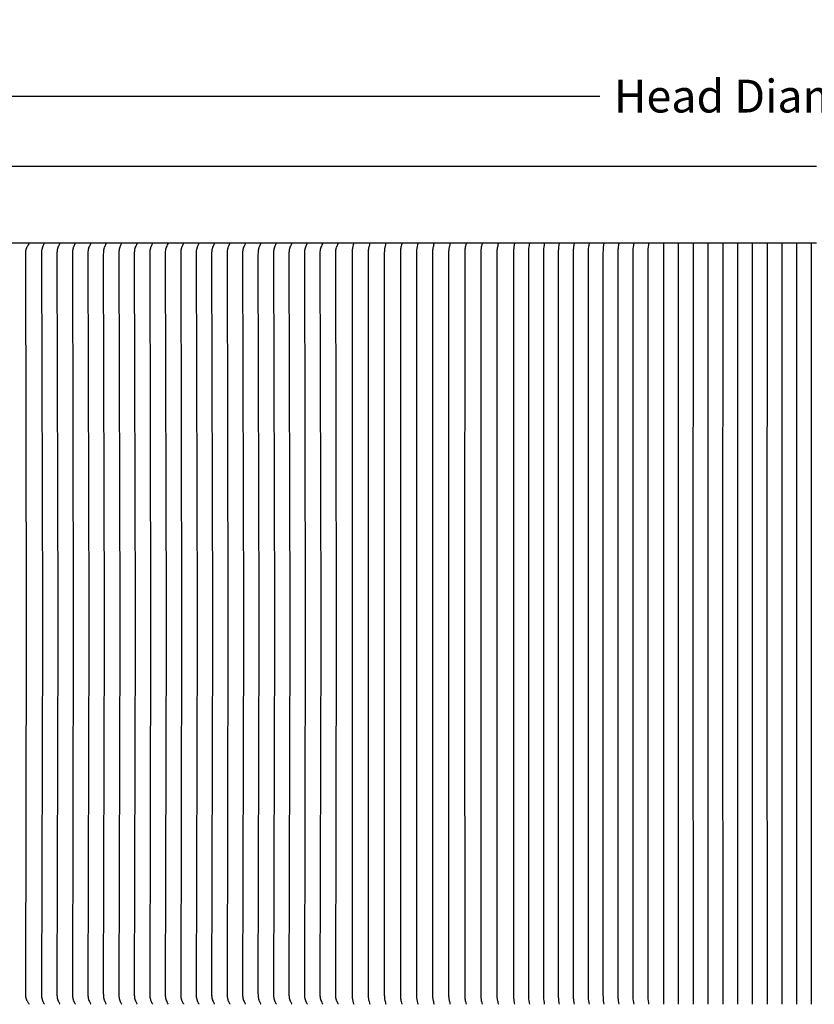
# Model space of a CAD drawing. Units: inches. Extents: x -25 to 137, y -7 to 27.
# Drawn here: x -9 to 7, y 8 to 27 of the extents above; entities that cross this region are included whole.
import ezdxf

# ---------------------------------------------------------------- set-up
doc = ezdxf.new("R2010")
doc.units = ezdxf.units.IN
doc.header["$MEASUREMENT"] = 0
doc.layers.add('Aura Vent', color=250, linetype='Continuous')
doc.layers.add('Dimension (ANSI)', color=5, linetype='Continuous')
doc.styles.add('Arial', font='arial.ttf')
doc.dimstyles.new('Dimensions', dxfattribs={"dimtxt": 0.15625, "dimasz": 0.125, "dimexe": 0.0625, "dimexo": 0.125, "dimgap": 0.09, "dimtad": 0, "dimtih": 1, "dimtoh": 1, "dimzin": 0, "dimdsep": 46, "dimlunit": 5, "dimtxsty": 'Arial', "dimcen": 0, "dimadec": 0, "dimazin": 0, "dimtfac": 1, "dimtofl": 0, "dimtmove": 0, "dimatfit": 3, "dimfxl": 1, "dimfrac": 2, "dimtolj": 1, "dimtzin": 0, "dimarcsym": 0})

# ---------------------------------------------------------------- blocks, each defined once
blk = doc.blocks.new('*D39')
at = {"layer": 'Defpoints', "color": 0, "transparency": 16777216}
for p in [(30.624, 25.401), (-17.367, 23.34), (30.624, 23.34)]:
    blk.add_point(p, dxfattribs=at)
at = {"layer": 'Dimension (ANSI)', "color": 0, "lineweight": -2, "transparency": 16777216}
for p, q in [((-17.367, 23.84), (-17.367, 25.651)), ((30.624, 23.84), (30.624, 25.651)), ((-16.867, 25.401), (2.505, 25.401)), ((30.124, 25.401), (10.752, 25.401))]:
    blk.add_line(p, q, dxfattribs=at)
at = {"layer": 'Dimension (ANSI)', "color": 0, "transparency": 16777216}
for points in [[(-16.867, 25.484), (-16.867, 25.318), (-17.367, 25.401)], [(30.124, 25.484), (30.124, 25.318), (30.624, 25.401)]]:
    blk.add_solid(points, dxfattribs=at)
at = {"layer": 'Dimension (ANSI)', "color": 0, "transparency": 16777216, "insert": (6.629, 25.401), "char_height": 0.625, "attachment_point": 5, "style": 'Arial'}
blk.add_mtext('\\A1;Head Diameter  48"', dxfattribs=at)

msp = doc.modelspace()

# ---------------------------------------------------------------- linework, layer by layer
at = {"layer": 'Aura Vent'}
msp.add_lwpolyline([(-14.373, 24.065), (6.629, 24.065)], dxfattribs=at)
at = {"layer": 'Aura Vent', "color": 1}
for points in [[(-14.373, 22.608), (6.629, 22.608)], [(-8.361, 22.6), (-8.37, 22.586), (-8.379, 22.573), (-8.387, 22.56), (-8.395, 22.546), (-8.401, 22.535), (-8.407, 22.524), (-8.409, 22.519), (-8.412, 22.513), (-8.414, 22.508), (-8.417, 22.502), (-8.418, 22.497), (-8.42, 22.493), (-8.422, 22.488), (-8.423, 22.483), (-8.424, 22.478), (-8.425, 22.473), (-8.427, 22.468), (-8.427, 22.463), (-8.428, 22.458), (-8.429, 22.453), (-8.43, 22.448), (-8.43, 22.443), (-8.431, 22.433), (-8.432, 22.422), (-8.432, 22.345), (-8.415, 15.608), (-8.416, 15.358), (-8.415, 15.108), (-8.432, 8.371), (-8.432, 8.293), (-8.431, 8.283), (-8.43, 8.273), (-8.43, 8.268), (-8.429, 8.263), (-8.428, 8.258), (-8.427, 8.253), (-8.427, 8.248), (-8.425, 8.243), (-8.424, 8.238), (-8.423, 8.233), (-8.422, 8.228), (-8.42, 8.223), (-8.418, 8.218), (-8.417, 8.213), (-8.414, 8.208), (-8.412, 8.202), (-8.409, 8.197), (-8.407, 8.191), (-8.401, 8.18), (-8.395, 8.17), (-8.387, 8.156), (-8.379, 8.142), (-8.37, 8.129), (-8.361, 8.116)], [(-8.072, 22.6), (-8.076, 22.593), (-8.079, 22.586), (-8.086, 22.573), (-8.098, 22.546), (-8.107, 22.524), (-8.109, 22.519), (-8.111, 22.513), (-8.113, 22.508), (-8.115, 22.502), (-8.116, 22.497), (-8.117, 22.492), (-8.119, 22.488), (-8.12, 22.483), (-8.121, 22.478), (-8.121, 22.473), (-8.123, 22.463), (-8.124, 22.453), (-8.125, 22.443), (-8.126, 22.422), (-8.127, 22.384), (-8.109, 15.608), (-8.11, 15.358), (-8.109, 15.108), (-8.127, 8.332), (-8.126, 8.293), (-8.125, 8.273), (-8.124, 8.263), (-8.123, 8.253), (-8.121, 8.243), (-8.121, 8.238), (-8.12, 8.233), (-8.119, 8.228), (-8.117, 8.223), (-8.116, 8.218), (-8.115, 8.213), (-8.113, 8.208), (-8.111, 8.202), (-8.109, 8.197), (-8.107, 8.191), (-8.098, 8.17), (-8.086, 8.143), (-8.079, 8.129), (-8.076, 8.123), (-8.072, 8.116)], [(-7.777, 22.6), (-7.781, 22.593), (-7.785, 22.586), (-7.791, 22.573), (-7.803, 22.546), (-7.812, 22.524), (-7.815, 22.519), (-7.817, 22.513), (-7.819, 22.508), (-7.82, 22.502), (-7.822, 22.497), (-7.823, 22.492), (-7.824, 22.488), (-7.825, 22.483), (-7.826, 22.478), (-7.827, 22.473), (-7.828, 22.463), (-7.829, 22.453), (-7.83, 22.443), (-7.831, 22.422), (-7.832, 22.384), (-7.815, 15.608), (-7.815, 15.358), (-7.815, 15.108), (-7.832, 8.332), (-7.831, 8.293), (-7.83, 8.273), (-7.829, 8.263), (-7.828, 8.253), (-7.827, 8.243), (-7.826, 8.238), (-7.825, 8.233), (-7.824, 8.228), (-7.823, 8.223), (-7.822, 8.218), (-7.82, 8.213), (-7.819, 8.208), (-7.817, 8.202), (-7.815, 8.197), (-7.812, 8.191), (-7.803, 8.17), (-7.791, 8.143), (-7.785, 8.129), (-7.781, 8.123), (-7.777, 8.116)], [(-7.483, 22.6), (-7.487, 22.593), (-7.49, 22.586), (-7.497, 22.573), (-7.509, 22.546), (-7.518, 22.524), (-7.52, 22.519), (-7.522, 22.513), (-7.524, 22.508), (-7.526, 22.502), (-7.527, 22.497), (-7.528, 22.492), (-7.53, 22.488), (-7.531, 22.483), (-7.532, 22.478), (-7.532, 22.473), (-7.534, 22.463), (-7.535, 22.453), (-7.536, 22.443), (-7.537, 22.422), (-7.538, 22.384), (-7.52, 15.608), (-7.521, 15.358), (-7.52, 15.108), (-7.538, 8.332), (-7.537, 8.293), (-7.536, 8.273), (-7.535, 8.263), (-7.534, 8.253), (-7.532, 8.243), (-7.532, 8.238), (-7.531, 8.233), (-7.53, 8.228), (-7.528, 8.223), (-7.527, 8.218), (-7.526, 8.213), (-7.524, 8.208), (-7.522, 8.202), (-7.52, 8.197), (-7.518, 8.191), (-7.509, 8.17), (-7.497, 8.143), (-7.49, 8.129), (-7.487, 8.123), (-7.483, 8.116)], [(-7.188, 22.6), (-7.192, 22.593), (-7.196, 22.586), (-7.202, 22.573), (-7.214, 22.546), (-7.223, 22.524), (-7.226, 22.519), (-7.228, 22.513), (-7.23, 22.508), (-7.231, 22.502), (-7.233, 22.497), (-7.234, 22.492), (-7.235, 22.488), (-7.236, 22.483), (-7.237, 22.478), (-7.238, 22.473), (-7.239, 22.463), (-7.24, 22.453), (-7.241, 22.443), (-7.242, 22.422), (-7.243, 22.384), (-7.226, 15.608), (-7.226, 15.358), (-7.226, 15.108), (-7.243, 8.332), (-7.242, 8.293), (-7.241, 8.273), (-7.24, 8.263), (-7.239, 8.253), (-7.238, 8.243), (-7.237, 8.238), (-7.236, 8.233), (-7.235, 8.228), (-7.234, 8.223), (-7.233, 8.218), (-7.231, 8.213), (-7.23, 8.208), (-7.228, 8.202), (-7.226, 8.197), (-7.223, 8.191), (-7.214, 8.17), (-7.202, 8.143), (-7.196, 8.129), (-7.192, 8.123), (-7.188, 8.116)], [(-6.894, 22.6), (-6.898, 22.593), (-6.901, 22.586), (-6.908, 22.573), (-6.92, 22.546), (-6.929, 22.524), (-6.931, 22.519), (-6.933, 22.513), (-6.935, 22.508), (-6.937, 22.502), (-6.938, 22.497), (-6.939, 22.492), (-6.941, 22.488), (-6.942, 22.483), (-6.943, 22.478), (-6.943, 22.473), (-6.945, 22.463), (-6.946, 22.453), (-6.947, 22.443), (-6.948, 22.422), (-6.949, 22.384), (-6.931, 15.608), (-6.932, 15.358), (-6.931, 15.108), (-6.949, 8.332), (-6.948, 8.293), (-6.947, 8.273), (-6.946, 8.263), (-6.945, 8.253), (-6.943, 8.243), (-6.943, 8.238), (-6.942, 8.233), (-6.941, 8.228), (-6.939, 8.223), (-6.938, 8.218), (-6.937, 8.213), (-6.935, 8.208), (-6.933, 8.202), (-6.931, 8.197), (-6.929, 8.191), (-6.92, 8.17), (-6.908, 8.143), (-6.901, 8.129), (-6.898, 8.123), (-6.894, 8.116)], [(-6.599, 22.6), (-6.603, 22.593), (-6.607, 22.586), (-6.613, 22.573), (-6.625, 22.546), (-6.634, 22.524), (-6.637, 22.519), (-6.639, 22.513), (-6.641, 22.508), (-6.642, 22.502), (-6.644, 22.497), (-6.645, 22.492), (-6.646, 22.488), (-6.647, 22.483), (-6.648, 22.478), (-6.649, 22.473), (-6.65, 22.463), (-6.651, 22.453), (-6.652, 22.443), (-6.653, 22.422), (-6.654, 22.384), (-6.637, 15.608), (-6.637, 15.358), (-6.637, 15.108), (-6.654, 8.332), (-6.653, 8.293), (-6.652, 8.273), (-6.651, 8.263), (-6.65, 8.253), (-6.649, 8.243), (-6.648, 8.238), (-6.647, 8.233), (-6.646, 8.228), (-6.645, 8.223), (-6.644, 8.218), (-6.642, 8.213), (-6.641, 8.208), (-6.639, 8.202), (-6.637, 8.197), (-6.634, 8.191), (-6.625, 8.17), (-6.613, 8.143), (-6.607, 8.129), (-6.603, 8.123), (-6.599, 8.116)], [(-6.305, 22.6), (-6.309, 22.593), (-6.312, 22.586), (-6.319, 22.573), (-6.331, 22.546), (-6.34, 22.524), (-6.342, 22.519), (-6.344, 22.513), (-6.346, 22.508), (-6.348, 22.502), (-6.349, 22.497), (-6.35, 22.492), (-6.352, 22.488), (-6.353, 22.483), (-6.354, 22.478), (-6.354, 22.473), (-6.356, 22.463), (-6.357, 22.453), (-6.358, 22.443), (-6.359, 22.422), (-6.36, 22.384), (-6.342, 15.608), (-6.343, 15.358), (-6.342, 15.108), (-6.36, 8.332), (-6.359, 8.293), (-6.358, 8.273), (-6.357, 8.263), (-6.356, 8.253), (-6.354, 8.243), (-6.354, 8.238), (-6.353, 8.233), (-6.352, 8.228), (-6.35, 8.223), (-6.349, 8.218), (-6.348, 8.213), (-6.346, 8.208), (-6.344, 8.202), (-6.342, 8.197), (-6.34, 8.191), (-6.331, 8.17), (-6.319, 8.143), (-6.312, 8.129), (-6.309, 8.123), (-6.305, 8.116)], [(-6.01, 22.6), (-6.014, 22.593), (-6.018, 22.586), (-6.024, 22.573), (-6.036, 22.546), (-6.045, 22.524), (-6.048, 22.519), (-6.05, 22.513), (-6.051, 22.508), (-6.053, 22.502), (-6.055, 22.497), (-6.056, 22.492), (-6.057, 22.488), (-6.058, 22.483), (-6.059, 22.478), (-6.06, 22.473), (-6.061, 22.463), (-6.062, 22.453), (-6.063, 22.443), (-6.064, 22.422), (-6.065, 22.384), (-6.048, 15.608), (-6.048, 15.358), (-6.048, 15.108), (-6.065, 8.332), (-6.064, 8.293), (-6.063, 8.273), (-6.062, 8.263), (-6.061, 8.253), (-6.06, 8.243), (-6.059, 8.238), (-6.058, 8.233), (-6.057, 8.228), (-6.056, 8.223), (-6.055, 8.218), (-6.053, 8.213), (-6.051, 8.208), (-6.05, 8.202), (-6.048, 8.197), (-6.045, 8.191), (-6.036, 8.17), (-6.024, 8.143), (-6.018, 8.129), (-6.014, 8.123), (-6.01, 8.116)], [(-5.716, 22.6), (-5.72, 22.593), (-5.723, 22.586), (-5.73, 22.573), (-5.742, 22.546), (-5.751, 22.524), (-5.753, 22.519), (-5.755, 22.513), (-5.757, 22.508), (-5.759, 22.502), (-5.76, 22.497), (-5.761, 22.492), (-5.763, 22.488), (-5.764, 22.483), (-5.765, 22.478), (-5.765, 22.473), (-5.767, 22.463), (-5.768, 22.453), (-5.769, 22.443), (-5.77, 22.422), (-5.771, 22.384), (-5.753, 15.608), (-5.754, 15.358), (-5.753, 15.108), (-5.771, 8.332), (-5.77, 8.293), (-5.769, 8.273), (-5.768, 8.263), (-5.767, 8.253), (-5.765, 8.243), (-5.765, 8.238), (-5.764, 8.233), (-5.763, 8.228), (-5.761, 8.223), (-5.76, 8.218), (-5.759, 8.213), (-5.757, 8.208), (-5.755, 8.202), (-5.753, 8.197), (-5.751, 8.191), (-5.742, 8.17), (-5.73, 8.143), (-5.723, 8.129), (-5.72, 8.123), (-5.716, 8.116)], [(-5.421, 22.6), (-5.425, 22.593), (-5.429, 22.586), (-5.435, 22.573), (-5.447, 22.546), (-5.456, 22.524), (-5.459, 22.519), (-5.461, 22.513), (-5.462, 22.508), (-5.464, 22.502), (-5.466, 22.497), (-5.467, 22.492), (-5.468, 22.488), (-5.469, 22.483), (-5.47, 22.478), (-5.471, 22.473), (-5.472, 22.463), (-5.473, 22.453), (-5.474, 22.443), (-5.475, 22.422), (-5.476, 22.384), (-5.459, 15.608), (-5.459, 15.358), (-5.459, 15.108), (-5.476, 8.332), (-5.475, 8.293), (-5.474, 8.273), (-5.473, 8.263), (-5.472, 8.253), (-5.471, 8.243), (-5.47, 8.238), (-5.469, 8.233), (-5.468, 8.228), (-5.467, 8.223), (-5.466, 8.218), (-5.464, 8.213), (-5.462, 8.208), (-5.461, 8.202), (-5.459, 8.197), (-5.456, 8.191), (-5.447, 8.17), (-5.435, 8.143), (-5.429, 8.129), (-5.425, 8.123), (-5.421, 8.116)], [(-5.127, 22.6), (-5.131, 22.593), (-5.134, 22.586), (-5.141, 22.573), (-5.153, 22.546), (-5.162, 22.524), (-5.164, 22.519), (-5.166, 22.513), (-5.168, 22.508), (-5.17, 22.502), (-5.171, 22.497), (-5.172, 22.492), (-5.174, 22.488), (-5.175, 22.483), (-5.175, 22.478), (-5.176, 22.473), (-5.178, 22.463), (-5.179, 22.453), (-5.18, 22.443), (-5.181, 22.422), (-5.182, 22.384), (-5.164, 15.608), (-5.165, 15.358), (-5.164, 15.108), (-5.182, 8.332), (-5.181, 8.293), (-5.18, 8.273), (-5.179, 8.263), (-5.178, 8.253), (-5.176, 8.243), (-5.175, 8.238), (-5.175, 8.233), (-5.174, 8.228), (-5.172, 8.223), (-5.171, 8.218), (-5.17, 8.213), (-5.168, 8.208), (-5.166, 8.202), (-5.164, 8.197), (-5.162, 8.191), (-5.153, 8.17), (-5.141, 8.143), (-5.134, 8.129), (-5.131, 8.123), (-5.127, 8.116)], [(-4.832, 22.6), (-4.836, 22.593), (-4.84, 22.586), (-4.846, 22.573), (-4.858, 22.546), (-4.867, 22.524), (-4.87, 22.519), (-4.872, 22.513), (-4.873, 22.508), (-4.875, 22.502), (-4.877, 22.497), (-4.878, 22.492), (-4.879, 22.488), (-4.88, 22.483), (-4.881, 22.478), (-4.882, 22.473), (-4.883, 22.463), (-4.884, 22.453), (-4.885, 22.443), (-4.886, 22.422), (-4.887, 22.384), (-4.87, 15.608), (-4.87, 15.358), (-4.87, 15.108), (-4.887, 8.332), (-4.886, 8.293), (-4.885, 8.273), (-4.884, 8.263), (-4.883, 8.253), (-4.882, 8.243), (-4.881, 8.238), (-4.88, 8.233), (-4.879, 8.228), (-4.878, 8.223), (-4.877, 8.218), (-4.875, 8.213), (-4.873, 8.208), (-4.872, 8.202), (-4.87, 8.197), (-4.867, 8.191), (-4.858, 8.17), (-4.846, 8.143), (-4.84, 8.129), (-4.836, 8.123), (-4.832, 8.116)], [(-4.538, 22.6), (-4.542, 22.593), (-4.545, 22.586), (-4.552, 22.573), (-4.564, 22.546), (-4.573, 22.524), (-4.575, 22.519), (-4.577, 22.513), (-4.579, 22.508), (-4.581, 22.502), (-4.582, 22.497), (-4.583, 22.492), (-4.584, 22.488), (-4.586, 22.483), (-4.586, 22.478), (-4.587, 22.473), (-4.589, 22.463), (-4.59, 22.453), (-4.591, 22.443), (-4.592, 22.422), (-4.593, 22.384), (-4.575, 15.608), (-4.576, 15.358), (-4.575, 15.108), (-4.593, 8.332), (-4.592, 8.293), (-4.591, 8.273), (-4.59, 8.263), (-4.589, 8.253), (-4.587, 8.243), (-4.586, 8.238), (-4.586, 8.233), (-4.584, 8.228), (-4.583, 8.223), (-4.582, 8.218), (-4.581, 8.213), (-4.579, 8.208), (-4.577, 8.202), (-4.575, 8.197), (-4.573, 8.191), (-4.564, 8.17), (-4.552, 8.143), (-4.545, 8.129), (-4.542, 8.123), (-4.538, 8.116)], [(-4.243, 22.6), (-4.247, 22.593), (-4.251, 22.586), (-4.257, 22.573), (-4.269, 22.546), (-4.278, 22.524), (-4.281, 22.519), (-4.283, 22.513), (-4.284, 22.508), (-4.286, 22.502), (-4.288, 22.497), (-4.289, 22.492), (-4.29, 22.488), (-4.291, 22.483), (-4.292, 22.478), (-4.293, 22.473), (-4.294, 22.463), (-4.295, 22.453), (-4.296, 22.443), (-4.297, 22.422), (-4.298, 22.384), (-4.281, 15.608), (-4.281, 15.358), (-4.281, 15.108), (-4.298, 8.332), (-4.297, 8.293), (-4.296, 8.273), (-4.295, 8.263), (-4.294, 8.253), (-4.293, 8.243), (-4.292, 8.238), (-4.291, 8.233), (-4.29, 8.228), (-4.289, 8.223), (-4.288, 8.218), (-4.286, 8.213), (-4.284, 8.208), (-4.283, 8.202), (-4.281, 8.197), (-4.278, 8.191), (-4.269, 8.17), (-4.257, 8.143), (-4.251, 8.129), (-4.247, 8.123), (-4.243, 8.116)], [(-3.949, 22.6), (-3.953, 22.593), (-3.956, 22.586), (-3.963, 22.573), (-3.975, 22.546), (-3.984, 22.524), (-3.986, 22.519), (-3.988, 22.513), (-3.99, 22.508), (-3.992, 22.502), (-3.993, 22.497), (-3.994, 22.492), (-3.995, 22.488), (-3.997, 22.483), (-3.997, 22.478), (-3.998, 22.473), (-4, 22.463), (-4.001, 22.453), (-4.002, 22.443), (-4.003, 22.422), (-4.004, 22.384), (-3.986, 15.608), (-3.987, 15.358), (-3.986, 15.108), (-4.004, 8.332), (-4.003, 8.293), (-4.002, 8.273), (-4.001, 8.263), (-4, 8.253), (-3.998, 8.243), (-3.997, 8.238), (-3.997, 8.233), (-3.995, 8.228), (-3.994, 8.223), (-3.993, 8.218), (-3.992, 8.213), (-3.99, 8.208), (-3.988, 8.202), (-3.986, 8.197), (-3.984, 8.191), (-3.975, 8.17), (-3.963, 8.143), (-3.956, 8.129), (-3.953, 8.123), (-3.949, 8.116)], [(-3.654, 22.6), (-3.658, 22.593), (-3.662, 22.586), (-3.668, 22.573), (-3.68, 22.546), (-3.689, 22.524), (-3.692, 22.519), (-3.694, 22.513), (-3.695, 22.508), (-3.697, 22.502), (-3.699, 22.497), (-3.7, 22.492), (-3.701, 22.488), (-3.702, 22.483), (-3.703, 22.478), (-3.704, 22.473), (-3.705, 22.463), (-3.706, 22.453), (-3.707, 22.443), (-3.708, 22.422), (-3.709, 22.384), (-3.692, 15.608), (-3.692, 15.358), (-3.692, 15.108), (-3.709, 8.332), (-3.708, 8.293), (-3.707, 8.273), (-3.706, 8.263), (-3.705, 8.253), (-3.704, 8.243), (-3.703, 8.238), (-3.702, 8.233), (-3.701, 8.228), (-3.7, 8.223), (-3.699, 8.218), (-3.697, 8.213), (-3.695, 8.208), (-3.694, 8.202), (-3.692, 8.197), (-3.689, 8.191), (-3.68, 8.17), (-3.668, 8.143), (-3.662, 8.129), (-3.658, 8.123), (-3.654, 8.116)], [(-3.36, 22.6), (-3.364, 22.593), (-3.367, 22.586), (-3.374, 22.573), (-3.386, 22.546), (-3.395, 22.524), (-3.397, 22.519), (-3.399, 22.513), (-3.401, 22.508), (-3.403, 22.502), (-3.404, 22.497), (-3.405, 22.492), (-3.406, 22.488), (-3.408, 22.483), (-3.408, 22.478), (-3.409, 22.473), (-3.411, 22.463), (-3.412, 22.453), (-3.413, 22.443), (-3.414, 22.422), (-3.415, 22.384), (-3.397, 15.608), (-3.398, 15.358), (-3.397, 15.108), (-3.415, 8.332), (-3.414, 8.293), (-3.413, 8.273), (-3.412, 8.263), (-3.411, 8.253), (-3.409, 8.243), (-3.408, 8.238), (-3.408, 8.233), (-3.406, 8.228), (-3.405, 8.223), (-3.404, 8.218), (-3.403, 8.213), (-3.401, 8.208), (-3.399, 8.202), (-3.397, 8.197), (-3.395, 8.191), (-3.386, 8.17), (-3.374, 8.143), (-3.367, 8.129), (-3.364, 8.123), (-3.36, 8.116)], [(-3.065, 22.6), (-3.069, 22.593), (-3.072, 22.586), (-3.079, 22.573), (-3.091, 22.546), (-3.1, 22.524), (-3.102, 22.519), (-3.105, 22.513), (-3.106, 22.508), (-3.108, 22.502), (-3.11, 22.497), (-3.111, 22.492), (-3.112, 22.488), (-3.113, 22.483), (-3.114, 22.478), (-3.115, 22.473), (-3.116, 22.463), (-3.117, 22.453), (-3.118, 22.443), (-3.119, 22.422), (-3.12, 22.384), (-3.103, 15.608), (-3.103, 15.358), (-3.103, 15.108), (-3.12, 8.332), (-3.119, 8.293), (-3.118, 8.273), (-3.117, 8.263), (-3.116, 8.253), (-3.115, 8.243), (-3.114, 8.238), (-3.113, 8.233), (-3.112, 8.228), (-3.111, 8.223), (-3.11, 8.218), (-3.108, 8.213), (-3.106, 8.208), (-3.105, 8.202), (-3.102, 8.197), (-3.1, 8.191), (-3.091, 8.17), (-3.079, 8.143), (-3.072, 8.129), (-3.069, 8.123), (-3.065, 8.116)], [(-2.771, 22.6), (-2.774, 22.593), (-2.778, 22.586), (-2.785, 22.573), (-2.797, 22.546), (-2.806, 22.524), (-2.808, 22.519), (-2.81, 22.513), (-2.812, 22.508), (-2.814, 22.502), (-2.815, 22.497), (-2.816, 22.492), (-2.817, 22.488), (-2.818, 22.483), (-2.819, 22.478), (-2.82, 22.473), (-2.822, 22.463), (-2.823, 22.453), (-2.824, 22.443), (-2.825, 22.422), (-2.826, 22.384), (-2.808, 15.608), (-2.809, 15.358), (-2.808, 15.108), (-2.826, 8.332), (-2.825, 8.293), (-2.824, 8.273), (-2.823, 8.263), (-2.822, 8.253), (-2.82, 8.243), (-2.819, 8.238), (-2.818, 8.233), (-2.817, 8.228), (-2.816, 8.223), (-2.815, 8.218), (-2.814, 8.213), (-2.812, 8.208), (-2.81, 8.202), (-2.808, 8.197), (-2.806, 8.191), (-2.797, 8.17), (-2.785, 8.143), (-2.778, 8.129), (-2.774, 8.123), (-2.771, 8.116)], [(-2.476, 22.6), (-2.48, 22.593), (-2.483, 22.586), (-2.49, 22.573), (-2.502, 22.546), (-2.511, 22.524), (-2.513, 22.519), (-2.515, 22.513), (-2.517, 22.508), (-2.519, 22.502), (-2.521, 22.497), (-2.522, 22.492), (-2.523, 22.488), (-2.524, 22.483), (-2.525, 22.478), (-2.526, 22.473), (-2.527, 22.463), (-2.528, 22.453), (-2.529, 22.443), (-2.53, 22.422), (-2.531, 22.384), (-2.514, 15.608), (-2.514, 15.358), (-2.514, 15.108), (-2.531, 8.332), (-2.53, 8.293), (-2.529, 8.273), (-2.528, 8.263), (-2.527, 8.253), (-2.526, 8.243), (-2.525, 8.238), (-2.524, 8.233), (-2.523, 8.228), (-2.522, 8.223), (-2.521, 8.218), (-2.519, 8.213), (-2.517, 8.208), (-2.515, 8.202), (-2.513, 8.197), (-2.511, 8.191), (-2.502, 8.17), (-2.49, 8.143), (-2.483, 8.129), (-2.48, 8.123), (-2.476, 8.116)], [(-2.182, 22.6), (-2.186, 22.586), (-2.189, 22.573), (-2.196, 22.546), (-2.201, 22.524), (-2.203, 22.513), (-2.205, 22.502), (-2.206, 22.492), (-2.208, 22.482), (-2.209, 22.472), (-2.209, 22.462), (-2.21, 22.442), (-2.211, 22.422), (-2.212, 15.608), (-2.212, 15.358), (-2.212, 15.108), (-2.211, 8.293), (-2.21, 8.273), (-2.209, 8.253), (-2.209, 8.243), (-2.208, 8.233), (-2.206, 8.223), (-2.205, 8.213), (-2.203, 8.202), (-2.201, 8.191), (-2.196, 8.17), (-2.189, 8.143), (-2.186, 8.129), (-2.182, 8.116)], [(-1.876, 22.6), (-1.88, 22.586), (-1.883, 22.573), (-1.89, 22.546), (-1.895, 22.524), (-1.897, 22.513), (-1.899, 22.502), (-1.9, 22.492), (-1.902, 22.482), (-1.903, 22.472), (-1.903, 22.462), (-1.904, 22.442), (-1.905, 22.422), (-1.906, 15.608), (-1.906, 15.358), (-1.906, 15.108), (-1.905, 8.293), (-1.904, 8.273), (-1.903, 8.253), (-1.903, 8.243), (-1.902, 8.233), (-1.9, 8.223), (-1.899, 8.213), (-1.897, 8.202), (-1.895, 8.191), (-1.89, 8.17), (-1.883, 8.143), (-1.88, 8.129), (-1.876, 8.116)], [(-1.569, 22.6), (-1.573, 22.586), (-1.577, 22.573), (-1.584, 22.546), (-1.589, 22.524), (-1.591, 22.513), (-1.593, 22.502), (-1.594, 22.492), (-1.595, 22.482), (-1.596, 22.472), (-1.597, 22.462), (-1.598, 22.442), (-1.599, 22.422), (-1.599, 15.608), (-1.599, 15.358), (-1.599, 15.108), (-1.599, 8.293), (-1.598, 8.273), (-1.597, 8.253), (-1.596, 8.243), (-1.595, 8.233), (-1.594, 8.223), (-1.593, 8.213), (-1.591, 8.202), (-1.589, 8.191), (-1.584, 8.17), (-1.577, 8.143), (-1.573, 8.129), (-1.569, 8.116)], [(-1.263, 22.6), (-1.267, 22.586), (-1.271, 22.573), (-1.277, 22.546), (-1.282, 22.524), (-1.285, 22.513), (-1.287, 22.502), (-1.288, 22.492), (-1.289, 22.482), (-1.29, 22.472), (-1.291, 22.462), (-1.292, 22.442), (-1.293, 22.422), (-1.293, 15.608), (-1.293, 15.358), (-1.293, 15.108), (-1.293, 8.293), (-1.292, 8.273), (-1.291, 8.253), (-1.29, 8.243), (-1.289, 8.233), (-1.288, 8.223), (-1.287, 8.213), (-1.285, 8.202), (-1.282, 8.191), (-1.277, 8.17), (-1.271, 8.143), (-1.267, 8.129), (-1.263, 8.116)], [(-0.957, 22.6), (-0.961, 22.586), (-0.965, 22.573), (-0.971, 22.546), (-0.976, 22.524), (-0.978, 22.513), (-0.98, 22.502), (-0.982, 22.492), (-0.983, 22.482), (-0.984, 22.472), (-0.985, 22.462), (-0.986, 22.442), (-0.986, 22.422), (-0.987, 15.608), (-0.987, 15.358), (-0.987, 15.108), (-0.986, 8.293), (-0.986, 8.273), (-0.985, 8.253), (-0.984, 8.243), (-0.983, 8.233), (-0.982, 8.223), (-0.98, 8.213), (-0.978, 8.202), (-0.976, 8.191), (-0.971, 8.17), (-0.965, 8.143), (-0.961, 8.129), (-0.957, 8.116)], [(-0.651, 22.6), (-0.655, 22.586), (-0.659, 22.573), (-0.665, 22.546), (-0.67, 22.524), (-0.672, 22.513), (-0.674, 22.502), (-0.676, 22.492), (-0.677, 22.482), (-0.678, 22.472), (-0.679, 22.462), (-0.68, 22.442), (-0.68, 22.422), (-0.681, 15.608), (-0.681, 15.358), (-0.681, 15.108), (-0.68, 8.293), (-0.68, 8.273), (-0.679, 8.253), (-0.678, 8.243), (-0.677, 8.233), (-0.676, 8.223), (-0.674, 8.213), (-0.672, 8.202), (-0.67, 8.191), (-0.665, 8.17), (-0.659, 8.143), (-0.655, 8.129), (-0.651, 8.116)], [(-0.345, 22.6), (-0.349, 22.586), (-0.352, 22.573), (-0.359, 22.546), (-0.364, 22.524), (-0.366, 22.513), (-0.368, 22.502), (-0.37, 22.492), (-0.371, 22.482), (-0.372, 22.472), (-0.373, 22.462), (-0.374, 22.442), (-0.374, 22.422), (-0.375, 15.608), (-0.375, 15.358), (-0.375, 15.108), (-0.374, 8.293), (-0.374, 8.273), (-0.373, 8.253), (-0.372, 8.243), (-0.371, 8.233), (-0.37, 8.223), (-0.368, 8.213), (-0.366, 8.202), (-0.364, 8.191), (-0.359, 8.17), (-0.352, 8.143), (-0.349, 8.129), (-0.345, 8.116)], [(-0.039, 22.6), (-0.043, 22.586), (-0.046, 22.573), (-0.053, 22.546), (-0.058, 22.524), (-0.06, 22.513), (-0.062, 22.502), (-0.063, 22.492), (-0.065, 22.482), (-0.066, 22.472), (-0.066, 22.462), (-0.067, 22.442), (-0.068, 22.422), (-0.069, 15.608), (-0.069, 15.358), (-0.069, 15.108), (-0.068, 8.293), (-0.067, 8.273), (-0.066, 8.253), (-0.066, 8.243), (-0.065, 8.233), (-0.063, 8.223), (-0.062, 8.213), (-0.06, 8.202), (-0.058, 8.191), (-0.053, 8.17), (-0.046, 8.143), (-0.043, 8.129), (-0.039, 8.116)], [(0.267, 22.6), (0.264, 22.586), (0.26, 22.573), (0.253, 22.546), (0.248, 22.524), (0.246, 22.513), (0.244, 22.502), (0.243, 22.492), (0.242, 22.482), (0.241, 22.472), (0.24, 22.462), (0.239, 22.442), (0.238, 22.422), (0.238, 15.608), (0.238, 15.358), (0.238, 15.108), (0.238, 8.293), (0.239, 8.273), (0.24, 8.253), (0.241, 8.243), (0.242, 8.233), (0.243, 8.223), (0.244, 8.213), (0.246, 8.202), (0.248, 8.191), (0.253, 8.17), (0.26, 8.143), (0.264, 8.129), (0.267, 8.116)], [(0.574, 22.6), (0.57, 22.586), (0.566, 22.573), (0.56, 22.546), (0.555, 22.524), (0.552, 22.513), (0.55, 22.502), (0.549, 22.492), (0.548, 22.482), (0.547, 22.472), (0.546, 22.462), (0.545, 22.442), (0.544, 22.422), (0.544, 15.608), (0.544, 15.358), (0.544, 15.108), (0.544, 8.293), (0.545, 8.273), (0.546, 8.253), (0.547, 8.243), (0.548, 8.233), (0.549, 8.223), (0.55, 8.213), (0.552, 8.202), (0.555, 8.191), (0.56, 8.17), (0.566, 8.143), (0.57, 8.129), (0.574, 8.116)], [(0.88, 22.6), (0.875, 22.573), (0.868, 22.524), (0.866, 22.502), (0.864, 22.482), (0.863, 22.462), (0.862, 22.422), (0.862, 15.608), (0.862, 15.358), (0.862, 15.108), (0.862, 8.293), (0.863, 8.253), (0.864, 8.233), (0.866, 8.213), (0.868, 8.191), (0.875, 8.143), (0.88, 8.116)], [(1.164, 22.6), (1.159, 22.573), (1.152, 22.524), (1.15, 22.502), (1.148, 22.482), (1.147, 22.462), (1.146, 22.422), (1.146, 15.608), (1.146, 15.358), (1.146, 15.108), (1.146, 8.293), (1.147, 8.253), (1.148, 8.233), (1.15, 8.213), (1.152, 8.191), (1.159, 8.143), (1.164, 8.116)], [(1.447, 22.6), (1.443, 22.573), (1.436, 22.524), (1.434, 22.502), (1.432, 22.482), (1.431, 22.462), (1.43, 22.422), (1.43, 15.608), (1.43, 15.358), (1.43, 15.108), (1.43, 8.293), (1.431, 8.253), (1.432, 8.233), (1.434, 8.213), (1.436, 8.191), (1.443, 8.143), (1.447, 8.116)], [(1.731, 22.6), (1.727, 22.573), (1.72, 22.524), (1.717, 22.502), (1.716, 22.482), (1.715, 22.462), (1.714, 22.422), (1.713, 15.608), (1.713, 15.358), (1.713, 15.108), (1.714, 8.293), (1.715, 8.253), (1.716, 8.233), (1.717, 8.213), (1.72, 8.191), (1.727, 8.143), (1.731, 8.116)], [(2.015, 22.6), (2.01, 22.573), (2.004, 22.524), (2.001, 22.502), (2, 22.482), (1.998, 22.462), (1.997, 22.422), (1.997, 15.608), (1.997, 15.358), (1.997, 15.108), (1.997, 8.293), (1.998, 8.253), (2, 8.233), (2.001, 8.213), (2.004, 8.191), (2.01, 8.143), (2.015, 8.116)], [(2.299, 22.6), (2.294, 22.573), (2.287, 22.524), (2.285, 22.502), (2.283, 22.482), (2.282, 22.462), (2.281, 22.422), (2.281, 15.608), (2.281, 15.358), (2.281, 15.108), (2.281, 8.293), (2.282, 8.253), (2.283, 8.233), (2.285, 8.213), (2.287, 8.191), (2.294, 8.143), (2.299, 8.116)], [(2.583, 22.6), (2.578, 22.573), (2.571, 22.524), (2.569, 22.502), (2.567, 22.482), (2.566, 22.462), (2.565, 22.422), (2.565, 15.608), (2.565, 15.358), (2.565, 15.108), (2.565, 8.293), (2.566, 8.253), (2.567, 8.233), (2.569, 8.213), (2.571, 8.191), (2.578, 8.143), (2.583, 8.116)], [(2.866, 22.6), (2.862, 22.573), (2.855, 22.524), (2.852, 22.502), (2.851, 22.482), (2.85, 22.462), (2.849, 22.422), (2.848, 15.608), (2.848, 15.358), (2.848, 15.108), (2.849, 8.293), (2.85, 8.253), (2.851, 8.233), (2.852, 8.213), (2.855, 8.191), (2.862, 8.143), (2.866, 8.116)], [(3.15, 22.6), (3.146, 22.573), (3.139, 22.524), (3.136, 22.502), (3.135, 22.482), (3.134, 22.462), (3.133, 22.422), (3.132, 15.608), (3.132, 15.358), (3.132, 15.108), (3.133, 8.293), (3.134, 8.253), (3.135, 8.233), (3.136, 8.213), (3.139, 8.191), (3.146, 8.143), (3.15, 8.116)], [(3.434, 22.6), (3.429, 22.573), (3.423, 22.524), (3.42, 22.502), (3.418, 22.482), (3.417, 22.462), (3.416, 22.422), (3.416, 15.608), (3.416, 15.358), (3.416, 15.108), (3.416, 8.293), (3.417, 8.253), (3.418, 8.233), (3.42, 8.213), (3.423, 8.191), (3.429, 8.143), (3.434, 8.116)], [(3.718, 22.6), (3.715, 15.608), (3.715, 15.358), (3.715, 15.108), (3.718, 8.116)], [(3.999, 22.6), (3.997, 15.608), (3.997, 15.358), (3.997, 15.108), (3.999, 8.116)], [(4.281, 22.6), (4.279, 15.608), (4.279, 15.358), (4.279, 15.108), (4.281, 8.116)], [(4.563, 22.6), (4.561, 15.608), (4.561, 15.358), (4.561, 15.108), (4.563, 8.116)], [(4.845, 22.6), (4.842, 15.608), (4.842, 15.358), (4.842, 15.108), (4.845, 8.116)], [(5.126, 22.6), (5.124, 15.608), (5.124, 15.358), (5.124, 15.108), (5.126, 8.116)], [(5.408, 22.6), (5.406, 15.608), (5.406, 15.358), (5.406, 15.108), (5.408, 8.116)], [(5.69, 22.6), (5.688, 15.608), (5.688, 15.358), (5.688, 15.108), (5.69, 8.116)], [(5.972, 22.6), (5.969, 15.608), (5.969, 15.358), (5.969, 15.108), (5.972, 8.116)], [(6.253, 22.6), (6.251, 15.608), (6.251, 15.358), (6.251, 15.108), (6.253, 8.116)], [(6.535, 8.116), (6.534, 15.108), (6.534, 15.358), (6.534, 15.608), (6.535, 22.6)]]:
    msp.add_lwpolyline(points, dxfattribs=at)

# ---------------------------------------------------------------- dimensions: what is measured, and where the dimension line sits
at = {"layer": 'Dimension (ANSI)', "color": 5}
dim = msp.add_linear_dim(base=(30.624, 25.401), p1=(-17.367, 23.34), p2=(30.624, 23.34), text='Head Diameter  <>', dimstyle='Dimensions', override={"dimdec": 0, "dimpost": '"'}, dxfattribs=at)
dim.commit()
dim.dimension.update_dxf_attribs({"geometry": '*D39', "text_midpoint": (6.629, 25.401)})

doc.saveas('drawing.dxf')
